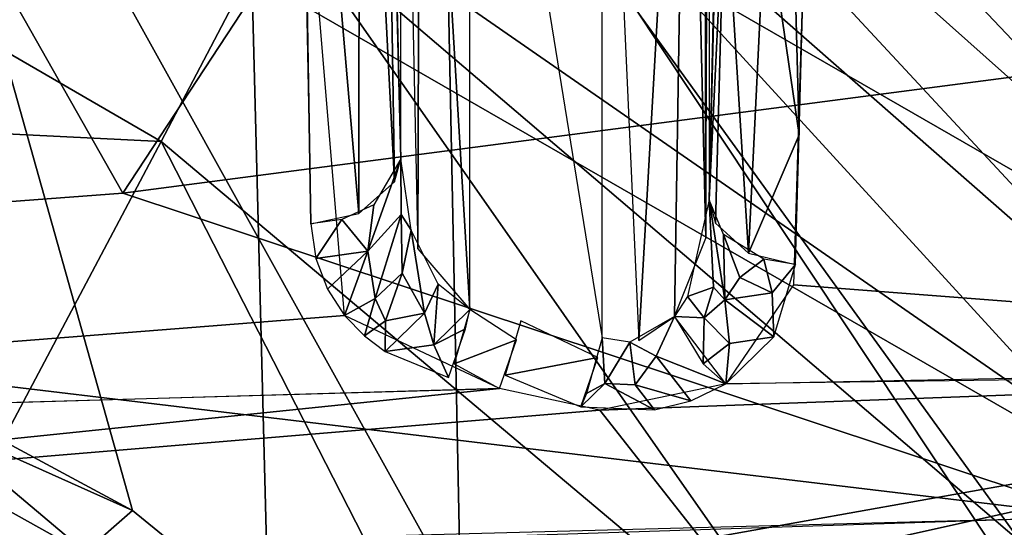
# Model space of a CAD drawing. Units: inches. Extents: x -12.2 to 11.4, y -10.6 to 10.4.
# Drawn here: x 0.8 to 1.3, y -2.1 to -1.8 of the extents above; entities that cross this region are included whole.
import ezdxf

# ---------------------------------------------------------------- set-up
doc = ezdxf.new("R2010")
doc.units = ezdxf.units.IN
doc.header["$MEASUREMENT"] = 0
for name, color, linetype in [('SEAT-BASE', 5, 'Continuous'), ('SEAT-FABRIC', 5, 'Continuous'), ('SEAT-FINISH', 7, 'Continuous')]:
    doc.layers.add(name, color=color, linetype=linetype)
doc.styles.get("Standard").update_dxf_attribs({"font": 'arial.ttf'})

msp = doc.modelspace()

# ---------------------------------------------------------------- linework, layer by layer
at = {"layer": 'SEAT-BASE'}
for points in [[(1.7601, -2.37421, 15.73592), (0.57612, -0.15031, 15.68423), (0.27961, -0.56346, 15.67128)], [(3.06167, -2.21298, 15.79275), (1.86987, -1.16113, 15.74072), (0.57612, -0.15031, 15.68423)], [(3.06167, -2.21298, 15.79275), (0.57612, -0.15031, 15.68423), (2.72946, -2.35473, 15.77825)], [(2.72946, -2.35473, 15.77825), (0.57612, -0.15031, 15.68423), (1.7601, -2.37421, 15.73592)], [(1.7601, -2.37421, 15.73592), (0.27961, -0.56346, 15.67128), (1.5806, -2.52332, 15.72809)], [(1.5806, -2.52332, 15.72809), (0.27961, -0.56346, 15.67128), (0.59118, -2.55519, 15.68489)], [(-0.57943, -0.69563, 15.51555), (1.39228, -2.06328, 15.60164), (-0.68611, -0.86673, 15.5109)], [(1.74155, -1.15161, 15.61689), (1.39228, -2.06328, 15.60164), (-0.57943, -0.69563, 15.51555)], [(-0.68611, -0.86673, 15.5109), (1.39228, -2.06328, 15.60164), (-0.74118, -2.09839, 15.50849)], [(0.6621, -1.26331, 6.30531), (1.43934, -1.90266, 6.03303), (1.04999, -1.58831, 6.22207)], [(0.6621, -1.26331, 6.30531), (1.0359, -1.51021, 6.22896), (1.43934, -1.90266, 6.03303)], [(1.46123, -1.8816, 6.03379), (0.86047, -1.30436, 6.28357), (0.86234, -1.30282, 6.28539)], [(1.46345, -1.88033, 6.03557), (0.86234, -1.30282, 6.28539), (0.86391, -1.30172, 6.28774)], [(1.46123, -1.8816, 6.03379), (0.86234, -1.30282, 6.28539), (1.46345, -1.88033, 6.03557)], [(1.46546, -1.87953, 6.03777), (0.86391, -1.30172, 6.28774), (0.86516, -1.30103, 6.29051)], [(1.46345, -1.88033, 6.03557), (0.86391, -1.30172, 6.28774), (1.46546, -1.87953, 6.03777)], [(1.4672, -1.87927, 6.04039), (0.86516, -1.30103, 6.29051), (0.86604, -1.30079, 6.29349)], [(1.46546, -1.87953, 6.03777), (0.86516, -1.30103, 6.29051), (1.4672, -1.87927, 6.04039)], [(1.46945, -1.88021, 6.04599), (0.86604, -1.30079, 6.29349), (0.86649, -1.30101, 6.2965)], [(1.46849, -1.87957, 6.04319), (0.86604, -1.30079, 6.29349), (1.46945, -1.88021, 6.04599)], [(1.4672, -1.87927, 6.04039), (0.86604, -1.30079, 6.29349), (1.46849, -1.87957, 6.04319)], [(0.86649, -1.30101, 6.2965), (1.41283, -1.7451, 7.8527), (1.46945, -1.88021, 6.04599)], [(1.45889, -1.88332, 6.03257), (0.85618, -1.30837, 6.28156), (0.85836, -1.30625, 6.28228)], [(1.46123, -1.8816, 6.03379), (0.85836, -1.30625, 6.28228), (0.86047, -1.30436, 6.28357)], [(1.45889, -1.88332, 6.03257), (0.85836, -1.30625, 6.28228), (1.46123, -1.8816, 6.03379)], [(0.85618, -1.30837, 6.28156), (1.45447, -1.88752, 6.03192), (0.85406, -1.31056, 6.28145)], [(1.45124, -1.89075, 6.03192), (0.85406, -1.31056, 6.28145), (1.45447, -1.88752, 6.03192)], [(1.0359, -1.51021, 6.22896), (0.85406, -1.31056, 6.28145), (1.45124, -1.89075, 6.03192)], [(1.45663, -1.88535, 6.03203), (0.85618, -1.30837, 6.28156), (1.45889, -1.88332, 6.03257)], [(1.45447, -1.88752, 6.03192), (0.85618, -1.30837, 6.28156), (1.45663, -1.88535, 6.03203)], [(1.33599, -1.33015, 8.39359), (1.11642, -1.38264, 8.48021), (1.38924, -1.95275, 8.07771)], [(1.38924, -1.95275, 8.07771), (1.11642, -1.38264, 8.48021), (0.76076, -1.59088, 8.45708)], [(1.30251, -1.49225, 13.7989), (1.36151, -1.83823, 14.01101), (1.11231, -1.55158, 13.81232)], [(1.43934, -1.90266, 6.03303), (1.0359, -1.51021, 6.22896), (1.45124, -1.89075, 6.03192)], [(1.11231, -1.55158, 13.81232), (0.88331, -1.90075, 14.06948), (0.72432, -1.62033, 13.83975)], [(0.88331, -1.90075, 14.06948), (1.11231, -1.55158, 13.81232), (1.36151, -1.83823, 14.01101)], [(1.00758, -1.57264, 14.27518), (1.00238, -1.67029, 14.07671), (1.00758, -1.8854, 14.27518)], [(1.00758, -1.57264, 14.27518), (1.01519, -1.92559, 14.29744), (1.01617, -1.58204, 14.29872)], [(1.14398, -1.9208, 14.29777), (1.14322, -1.57461, 14.3002), (1.13589, -1.58279, 14.31293)], [(1.14322, -1.57461, 14.3002), (1.14398, -1.9208, 14.29777), (1.1454, -1.57243, 14.28827)], [(1.15176, -1.62322, 14.04555), (1.1454, -1.57243, 14.28827), (1.1454, -1.90365, 14.28827)], [(1.0048, -1.89561, 14.26585), (0.99979, -1.58064, 14.00177), (0.98907, -1.5922, 13.98545)], [(1.00758, -1.8854, 14.27518), (0.99979, -1.58064, 14.00177), (1.0048, -1.89561, 14.26585)], [(1.01617, -1.58204, 14.29872), (1.01519, -1.92559, 14.29744), (1.03842, -1.95283, 14.31259)], [(1.01617, -1.58204, 14.29872), (1.03842, -1.95283, 14.31259), (1.03842, -1.59936, 14.31259)], [(1.11396, -1.96662, 14.32581), (1.13589, -1.58279, 14.31293), (1.09753, -1.60407, 14.32568)], [(1.1299, -1.95586, 14.31856), (1.13589, -1.58279, 14.31293), (1.11396, -1.96662, 14.32581)], [(1.14398, -1.9208, 14.29777), (1.13589, -1.58279, 14.31293), (1.1299, -1.95586, 14.31856)], [(1.04999, -1.58831, 6.22207), (1.39233, -1.94966, 6.05867), (1.03022, -1.62669, 6.23979)], [(1.04999, -1.58831, 6.22207), (1.41926, -1.92274, 6.04015), (1.39233, -1.94966, 6.05867)], [(1.04999, -1.58831, 6.22207), (1.43934, -1.90266, 6.03303), (1.41926, -1.92274, 6.04015)], [(0.88754, -2.04275, 8.09391), (0.76076, -1.59088, 8.45708), (0.62122, -1.89925, 8.20701)], [(1.11417, -2.22769, 7.95527), (0.76076, -1.59088, 8.45708), (0.88754, -2.04275, 8.09391)], [(1.38924, -1.95275, 8.07771), (0.76076, -1.59088, 8.45708), (1.11417, -2.22769, 7.95527)], [(0.98875, -1.90985, 14.25317), (0.98907, -1.5922, 13.98545), (0.96212, -1.59913, 13.97621)], [(1.0048, -1.89561, 14.26585), (0.98907, -1.5922, 13.98545), (0.98875, -1.90985, 14.25317)], [(0.98875, -1.90985, 14.25317), (0.96212, -1.59913, 13.97621), (0.96731, -1.91437, 14.24957)], [(0.96731, -1.91437, 14.24957), (0.96212, -1.59913, 13.97621), (0.96376, -1.73178, 14.07653)], [(1.09753, -1.96542, 14.32568), (1.09753, -1.60407, 14.32568), (1.03842, -1.59936, 14.31259)], [(0.40763, -1.93633, 14.12308), (0.72432, -1.62033, 13.83975), (0.88331, -1.90075, 14.06948)], [(1.03022, -1.62669, 6.23979), (1.35997, -1.98201, 6.09281), (1.00702, -1.67207, 6.27363)], [(1.03022, -1.62669, 6.23979), (1.39233, -1.94966, 6.05867), (1.35997, -1.98201, 6.09281)], [(1.17061, -1.77138, 14.11456), (1.18576, -1.87467, 14.20258), (1.18024, -1.66493, 14.0293)], [(1.18024, -1.66493, 14.0293), (1.18576, -1.87467, 14.20258), (1.18963, -1.7321, 14.07721)], [(1.00702, -1.67207, 6.27363), (1.28493, -2.05706, 6.22097), (0.95439, -1.77447, 6.40277)], [(1.00702, -1.67207, 6.27363), (1.32366, -2.01833, 6.14613), (1.28493, -2.05706, 6.22097)], [(1.00702, -1.67207, 6.27363), (1.35997, -1.98201, 6.09281), (1.32366, -2.01833, 6.14613)], [(0.90037, -1.87764, 6.62518), (0.51491, -1.85847, 7.45206), (0.55544, -1.67738, 6.74103)], [(0.55544, -1.67738, 6.74103), (0.95439, -1.77447, 6.40277), (0.90037, -1.87764, 6.62518)], [(1.1454, -1.90365, 14.28827), (1.1524, -1.75857, 14.12941), (1.15014, -1.70786, 14.10722)], [(0.96376, -1.73178, 14.07653), (0.23906, -1.78461, 14.14402), (0.29373, -2.00954, 14.40654)], [(0.96376, -1.73178, 14.07653), (0.29373, -2.00954, 14.40654), (0.98242, -1.95538, 14.295)], [(1.63456, -1.97642, 14.30268), (1.18963, -1.7321, 14.07721), (1.18312, -1.94171, 14.27263)], [(1.84354, -1.82202, 14.18368), (1.18963, -1.7321, 14.07721), (1.63456, -1.97642, 14.30268)], [(1.1483, -1.9141, 14.27874), (1.1524, -1.75857, 14.12941), (1.1454, -1.90365, 14.28827)], [(1.1524, -1.75857, 14.12941), (1.1483, -1.9141, 14.27874), (1.16302, -1.92752, 14.26678)], [(1.16302, -1.92752, 14.26678), (1.17061, -1.77138, 14.11456), (1.1524, -1.75857, 14.12941)], [(1.18576, -1.87467, 14.20258), (1.17061, -1.77138, 14.11456), (1.16302, -1.92752, 14.26678)], [(0.95439, -1.77447, 6.40277), (1.20661, -2.13537, 6.44092), (0.90037, -1.87764, 6.62518)], [(0.95439, -1.77447, 6.40277), (1.28493, -2.05706, 6.22097), (1.20661, -2.13537, 6.44092)], [(1.31948, -2.04549, 14.20761), (0.88331, -1.90075, 14.06948), (1.36151, -1.83823, 14.01101)], [(0.51491, -1.85847, 7.45206), (0.90037, -1.87764, 6.62518), (0.82252, -2.0244, 7.3214)], [(1.18401, -1.93261, 14.26265), (1.18576, -1.87467, 14.20258), (1.16302, -1.92752, 14.26678)], [(0.90037, -1.87764, 6.62518), (1.09113, -2.25086, 7.13843), (0.82252, -2.0244, 7.3214)], [(0.90037, -1.87764, 6.62518), (1.20661, -2.13537, 6.44092), (1.09113, -2.25086, 7.13843)], [(1.00758, -1.8854, 14.27518), (0.99284, -1.92671, 14.27248), (1.00775, -1.91023, 14.28253)], [(0.99548, -1.90594, 14.25659), (0.99284, -1.92671, 14.27248), (1.00758, -1.8854, 14.27518)], [(1.00758, -1.8854, 14.27518), (1.00775, -1.91023, 14.28253), (1.01222, -1.91721, 14.29273)], [(1.31948, -2.04549, 14.20761), (0.40763, -1.93633, 14.12308), (0.88331, -1.90075, 14.06948)], [(0.62122, -1.89925, 8.20701), (0.60728, -1.91706, 8.19058), (0.88754, -2.04275, 8.09391)], [(0.98124, -1.91256, 14.25086), (0.99284, -1.92671, 14.27248), (0.99548, -1.90594, 14.25659)], [(1.14734, -1.94271, 14.29772), (1.1454, -1.90365, 14.28827), (1.13579, -1.9469, 14.31303)], [(1.15245, -1.94844, 14.29523), (1.15191, -1.91919, 14.27415), (1.1454, -1.90365, 14.28827)], [(1.15245, -1.94844, 14.29523), (1.1454, -1.90365, 14.28827), (1.14734, -1.94271, 14.29772)], [(0.99606, -1.94783, 14.29078), (1.00775, -1.91023, 14.28253), (0.99284, -1.92671, 14.27248)], [(1.00775, -1.91023, 14.28253), (0.99606, -1.94783, 14.29078), (1.00822, -1.93644, 14.29211)], [(1.00775, -1.91023, 14.28253), (1.00822, -1.93644, 14.29211), (1.01222, -1.91721, 14.29273)], [(0.96949, -1.92988, 14.26656), (0.98124, -1.91256, 14.25086), (0.96731, -1.91437, 14.24957)], [(0.98124, -1.91256, 14.25086), (0.96949, -1.92988, 14.26656), (0.99284, -1.92671, 14.27248)], [(0.85475, -2.0694, 8.06845), (0.60728, -1.91706, 8.19058), (0.60009, -1.92462, 8.18008)], [(0.88754, -2.04275, 8.09391), (0.60728, -1.91706, 8.19058), (0.86599, -2.06169, 8.079)], [(0.60728, -1.91706, 8.19058), (0.85475, -2.0694, 8.06845), (0.86599, -2.06169, 8.079)], [(1.01222, -1.91721, 14.29273), (1.00822, -1.93644, 14.29211), (1.01822, -1.95447, 14.30529)], [(1.01222, -1.91721, 14.29273), (1.01822, -1.95447, 14.30529), (1.02431, -1.94146, 14.30637)], [(1.15918, -1.93848, 14.28115), (1.16987, -1.93028, 14.26442), (1.15191, -1.91919, 14.27415)], [(1.15918, -1.93848, 14.28115), (1.15191, -1.91919, 14.27415), (1.15245, -1.94844, 14.29523)], [(0.844, -2.07478, 8.05575), (0.60009, -1.92462, 8.18008), (0.59319, -1.9303, 8.16807)], [(0.60009, -1.92462, 8.18008), (0.844, -2.07478, 8.05575), (0.85475, -2.0694, 8.06845)], [(0.96949, -1.92988, 14.26656), (0.97478, -1.94367, 14.28187), (0.99284, -1.92671, 14.27248)], [(0.97478, -1.94367, 14.28187), (0.98242, -1.95538, 14.295), (0.99284, -1.92671, 14.27248)], [(0.99284, -1.92671, 14.27248), (0.98242, -1.95538, 14.295), (0.99606, -1.94783, 14.29078)], [(0.58685, -1.93381, 8.15488), (0.844, -2.07478, 8.05575), (0.59319, -1.9303, 8.16807)], [(1.16987, -1.93028, 14.26442), (1.15918, -1.93848, 14.28115), (1.17362, -1.94537, 14.27836)], [(1.18401, -1.93261, 14.26265), (1.16987, -1.93028, 14.26442), (1.17362, -1.94537, 14.27836)], [(1.18401, -1.93261, 14.26265), (1.17362, -1.94537, 14.27836), (1.17429, -1.96504, 14.29921)], [(0.06863, -2.08641, 14.33299), (0.40763, -1.93633, 14.12308), (1.31948, -2.04549, 14.20761)], [(1.05019, -2.25891, 7.90349), (0.58685, -1.93381, 8.15488), (0.58131, -1.93508, 8.14116)], [(1.04081, -2.25762, 7.8879), (0.58131, -1.93508, 8.14116), (0.81372, -2.07109, 7.99555)], [(1.05019, -2.25891, 7.90349), (0.58131, -1.93508, 8.14116), (1.04081, -2.25762, 7.8879)], [(0.58685, -1.93381, 8.15488), (1.05019, -2.25891, 7.90349), (0.844, -2.07478, 8.05575)], [(1.00069, -1.95781, 14.30018), (1.00822, -1.93644, 14.29211), (0.99606, -1.94783, 14.29078)], [(1.01822, -1.95447, 14.30529), (1.00822, -1.93644, 14.29211), (1.00069, -1.95781, 14.30018)], [(1.02227, -1.96861, 14.31321), (1.02431, -1.94146, 14.30637), (1.01822, -1.95447, 14.30529)], [(1.02431, -1.94146, 14.30637), (1.02227, -1.96861, 14.31321), (1.03842, -1.95283, 14.31259)], [(1.15245, -1.94844, 14.29523), (1.17362, -1.94537, 14.27836), (1.15918, -1.93848, 14.28115)], [(1.63456, -1.97642, 14.30268), (1.18312, -1.94171, 14.27263), (1.15285, -1.98609, 14.32468)], [(1.14734, -1.94271, 14.29772), (1.13579, -1.9469, 14.31303), (1.14321, -1.95645, 14.30769)], [(1.14321, -1.95645, 14.30769), (1.15245, -1.94844, 14.29523), (1.14734, -1.94271, 14.29772)], [(1.17362, -1.94537, 14.27836), (1.15245, -1.94844, 14.29523), (1.17429, -1.96504, 14.29921)], [(0.9913, -1.96458, 14.30537), (0.99606, -1.94783, 14.29078), (0.98242, -1.95538, 14.295)], [(0.99606, -1.94783, 14.29078), (0.9913, -1.96458, 14.30537), (1.00069, -1.95781, 14.30018)], [(1.13579, -1.9469, 14.31303), (1.1299, -1.95586, 14.31856), (1.14321, -1.95645, 14.30769)], [(1.15245, -1.94844, 14.29523), (1.14321, -1.95645, 14.30769), (1.15461, -1.96801, 14.30727)], [(1.15461, -1.96801, 14.30727), (1.17429, -1.96504, 14.29921), (1.15245, -1.94844, 14.29523)], [(1.00069, -1.95781, 14.30018), (1.00063, -1.97156, 14.31323), (1.01822, -1.95447, 14.30529)], [(1.02227, -1.96861, 14.31321), (1.01822, -1.95447, 14.30529), (1.00063, -1.97156, 14.31323)], [(1.03643, -1.96137, 14.31315), (1.03842, -1.95283, 14.31259), (1.02227, -1.96861, 14.31321)], [(1.05925, -1.96635, 14.31821), (1.03842, -1.95283, 14.31259), (1.03147, -1.97711, 14.32008)], [(1.14843, -2.25945, 7.93195), (1.38924, -1.95275, 8.07771), (1.11417, -2.22769, 7.95527)], [(8.34083, -8.92059, 3.03605), (1.38924, -1.95275, 8.07771), (1.14843, -2.25945, 7.93195)], [(0.98242, -1.95538, 14.295), (0.29373, -2.00954, 14.40654), (1.05169, -1.98817, 14.33108)], [(1.00063, -1.97156, 14.31323), (1.00069, -1.95781, 14.30018), (0.9913, -1.96458, 14.30537)], [(1.09559, -1.97419, 14.3263), (1.06123, -1.95777, 14.31764), (1.05429, -1.98215, 14.3252)], [(1.12169, -1.97371, 14.32466), (1.1299, -1.95586, 14.31856), (1.10991, -1.96735, 14.32642)], [(1.1299, -1.95586, 14.31856), (1.12169, -1.97371, 14.32466), (1.15285, -1.98609, 14.32468)], [(1.14321, -1.95645, 14.30769), (1.1299, -1.95586, 14.31856), (1.14274, -1.97705, 14.31859)], [(1.14321, -1.95645, 14.30769), (1.14274, -1.97705, 14.31859), (1.15461, -1.96801, 14.30727)], [(1.03643, -1.96137, 14.31315), (1.02227, -1.96861, 14.31321), (1.02886, -1.98314, 14.32592)], [(1.05925, -1.96635, 14.31821), (1.03147, -1.97711, 14.32008), (1.05169, -1.98817, 14.33108)], [(1.09066, -1.99028, 14.33363), (1.09875, -1.98583, 14.33108), (1.09753, -1.96542, 14.32568)], [(1.09753, -1.96542, 14.32568), (1.09875, -1.98583, 14.33108), (1.10991, -1.96735, 14.32642)], [(1.11235, -1.98645, 14.33119), (1.10991, -1.96735, 14.32642), (1.09875, -1.98583, 14.33108)], [(1.10991, -1.96735, 14.32642), (1.11235, -1.98645, 14.33119), (1.12169, -1.97371, 14.32466)], [(1.15461, -1.96801, 14.30727), (1.14274, -1.97705, 14.31859), (1.15285, -1.98609, 14.32468)], [(1.15285, -1.98609, 14.32468), (1.17429, -1.96504, 14.29921), (1.15461, -1.96801, 14.30727)], [(1.02886, -1.98314, 14.32592), (1.02227, -1.96861, 14.31321), (1.00063, -1.97156, 14.31323)], [(1.09559, -1.97419, 14.3263), (1.05429, -1.98215, 14.3252), (1.08806, -1.99634, 14.33975)], [(1.11235, -1.98645, 14.33119), (1.13725, -1.99368, 14.33454), (1.12169, -1.97371, 14.32466)], [(1.15285, -1.98609, 14.32468), (1.12169, -1.97371, 14.32466), (1.13725, -1.99368, 14.33454)], [(1.14209, -2.05569, 14.42836), (1.56319, -1.9805, 14.30743), (1.09649, -1.99778, 14.34125)], [(1.09649, -1.99778, 14.34125), (1.56319, -1.9805, 14.30743), (1.15285, -1.98609, 14.32468)], [(1.18168, -2.06531, 14.44575), (1.56319, -1.9805, 14.30743), (1.14209, -2.05569, 14.42836)], [(1.54405, -2.0448, 14.39813), (1.56319, -1.9805, 14.30743), (1.18168, -2.06531, 14.44575)], [(0.37815, -2.05761, 14.47468), (1.05169, -1.98817, 14.33108), (0.10462, -2.01581, 14.43329)], [(0.37815, -2.05761, 14.47468), (1.09649, -1.99778, 14.34125), (1.05169, -1.98817, 14.33108)], [(1.12096, -1.9976, 14.3401), (1.09875, -1.98583, 14.33108), (1.08806, -1.99634, 14.33975)], [(1.09066, -1.99028, 14.33363), (1.08806, -1.99634, 14.33975), (1.09875, -1.98583, 14.33108)], [(1.09875, -1.98583, 14.33108), (1.12096, -1.9976, 14.3401), (1.11235, -1.98645, 14.33119)], [(1.13725, -1.99368, 14.33454), (1.11235, -1.98645, 14.33119), (1.12096, -1.9976, 14.3401)], [(1.14209, -2.05569, 14.42836), (1.09649, -1.99778, 14.34125), (0.37815, -2.05761, 14.47468)], [(0.82252, -2.0244, 7.3214), (1.09113, -2.25086, 7.13843), (0.81372, -2.07109, 7.99555)], [(0.86599, -2.06169, 8.079), (1.11417, -2.22769, 7.95527), (0.88754, -2.04275, 8.09391)], [(1.31948, -2.04549, 14.20761), (1.37414, -2.16662, 14.38662), (0.90301, -2.05652, 14.2349)], [(1.89217, -2.1175, 14.603), (1.54405, -2.0448, 14.39813), (1.18168, -2.06531, 14.44575)]]:
    msp.add_3dface(points, dxfattribs=at)
at = {"layer": 'SEAT-FABRIC'}
for points in [[(-0.53569, -2.5503, 17.71473), (0.96033, -2.55472, 17.82756), (0.92476, -1.17891, 17.78406), (-0.59502, -1.17647, 17.65987)], [(0.96033, -2.55472, 17.82756), (2.54986, -2.55774, 17.94882), (2.53639, -1.18058, 17.91835), (0.92476, -1.17891, 17.78406)], [(2.63037, -1.21055, 16.14655), (2.63575, -2.95141, 15.94493), (1.04552, -2.63723, 15.78643), (1.0167, -1.21389, 15.98631)], [(-0.46812, -2.64146, 15.71334), (-0.52299, -1.21609, 15.87071), (1.0167, -1.21389, 15.98631), (1.04552, -2.63723, 15.78643)]]:
    msp.add_3dface(points, dxfattribs=at)

# ---------------------------------------------------------------- texts
at = {"layer": 'SEAT-FINISH'}
msp.add_attdef('FINISH', (1.02776, -5.24794), '', height=2, rotation=90, dxfattribs=at)

doc.saveas('drawing.dxf')
